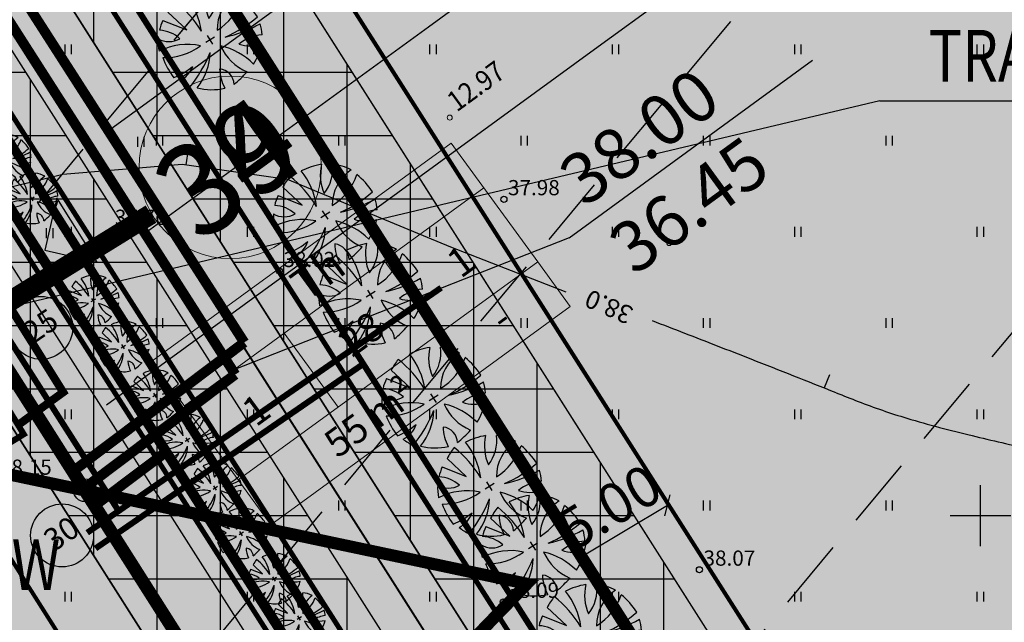
# Model space of a CAD drawing. Extents: x 546151 to 547152, y 6584543 to 6585899.
# Drawn here: x 546703 to 546751, y 6584795 to 6584824 of the extents above; entities that cross this region are included whole.
import ezdxf
from ezdxf.enums import TextEntityAlignment as Align

# ---------------------------------------------------------------- set-up
doc = ezdxf.new("R2010")
doc.units = 0
doc.header["$MEASUREMENT"] = 0
for name, pattern in [('CENTER', [50.8, 31.75, -6.35, 6.35, -6.35]), ('DASHEDX7', [5.25, 3.5, -1.75]), ('PHANTOM', [63.5, 31.75, -6.35, 6.35, -6.35, 6.35, -6.35]), ('Vana_LepikuI-must$0$DASHEDX7', [5.25, 3.5, -1.75])]:
    doc.linetypes.add(name, pattern=pattern)
doc.layers.get('0').update_dxf_attribs({"linetype": 'CONTINUOUS'})
for name, color, linetype in [('02036-GE-VK-VÕRGUGA$0$K-tr-kanal', 34, '02036-GE-VK-VÕRGUGA$0$K1_KPROJEKT'), ('02036-GE-VK-VÕRGUGA$0$K-tr-sadekanal', 96, '02036-GE-VK-VÕRGUGA$0$K2_KPROJEKT'), ('02036-GE-VK-VÕRGUGA$0$k-vesi1', 154, '02036-GE-VK-VÕRGUGA$0$V1_KPROJEKT'), ('02036-GE-VK-VÕRGUGA$0$K-vktekst', 7, 'CONTINUOUS'), ('as-DIM', 161, 'CONTINUOUS'), ('as-juurdepääs', 7, 'CONTINUOUS'), ('as-puu-pl', 92, 'CONTINUOUS'), ('GEE$0$KPR-ELTEXT', 7, 'CONTINUOUS'), ('GEE$1$k-tr-MPkaabel', 174, 'GEE$1$W1_KPROJEKT'), ('GEE$1$KPR-MPKAABEL', 174, 'GEE$1$W1_KPROJEKT'), ('GEE$1$KPR-MPKPKAABLID', 174, 'CONTINUOUS'), ('GES$0$KPR-SIDE', 4, 'CONTINUOUS'), ('hatch', 8, 'CONTINUOUS'), ('k-as-ehk_joon', 7, 'PHANTOM'), ('k-as-hoonest_õig', 7, 'CONTINUOUS'), ('k-as-kinnistud-kr', 46, 'CONTINUOUS'), ('k-as-kr-mod-kr', 1, 'CONTINUOUS'), ('K-as-tee', 254, 'CONTINUOUS'), ('k-as-tn-kaitsmõõt', 7, 'PHANTOM'), ('k-asmaantee-kaits', 133, 'CONTINUOUS'), ('K-det-ehitusala', 36, 'CENTER'), ('K-eh.keeluala', 153, 'CONTINUOUS'), ('K-exp-ha-EÕ', 41, 'CONTINUOUS'), ('K-exp-ha-PIND', 41, 'CONTINUOUS'), ('K-exp-ha-POSNR', 41, 'CONTINUOUS'), ('K-gaas', 30, 'G1_KPROJEKT'), ('K-haljasala', 71, 'CONTINUOUS'), ('K-kr-NR', 7, 'CONTINUOUS'), ('K-kr-nr-HATCH', 255, 'CONTINUOUS'), ('K-kr-nurk', 7, 'CONTINUOUS'), ('K-kõnnitee', 50, 'CONTINUOUS'), ('K-mõõt', 7, 'CONTINUOUS'), ('KORGUSED', 7, 'CONTINUOUS'), ('KPR- proj. teed', 6, 'CONTINUOUS'), ('KPR-tee teljed', 6, 'CONTINUOUS'), ('npl$0$KORGUS_VARU', 70, 'CONTINUOUS'), ('npl$0$PINNAD', 94, 'CONTINUOUS'), ('PINNAD', 3, 'CONTINUOUS'), ('TORU_DRENAAZ', 84, 'DASHEDX7'), ('Vana_LepikuI-must$0$HORISONTAALID', 42, 'CONTINUOUS'), ('Vana_LepikuI-must$0$KORGUSED', 7, 'CONTINUOUS'), ('Vana_LepikuI-must$0$PIIR_KATASTER', 24, 'CONTINUOUS'), ('Vana_LepikuI-must$0$PINNAD', 94, 'CONTINUOUS'), ('Vana_LepikuI-must$0$TORU_DRENAAZ', 84, 'Vana_LepikuI-must$0$DASHEDX7'), ('Vana_LepikuI-must$0$VORK', 7, 'CONTINUOUS'), ('vor-RAAM', 7, 'CONTINUOUS')]:
    doc.layers.add(name, color=color, linetype=linetype)
for name, color, linetype, lineweight in [('geo-31', 7, 'CONTINUOUS', 9), ('K-exp-EÕ', 178, 'CONTINUOUS', 20), ('K-exp-pind', 178, 'CONTINUOUS', 20), ('K-exp-posNR', 178, 'CONTINUOUS', 20)]:
    doc.layers.add(name, color=color, linetype=linetype, lineweight=lineweight)
doc.styles.add('02036-GE-VK-VÕRGUGA$0$KPR-jooned', font='romand.shx')
doc.styles.add('02036-GE-VK-VÕRGUGA$0$SWISL-KN', font='swiss.ttf')
doc.styles.add('GEE$0$SWISL', font='swissl.ttf', dxfattribs={"height": 1.2})
doc.styles.add('GEE$1$KPR-JOONED', font='romand.shx', dxfattribs={"width": 0.8})
doc.styles.add('GES$0$KPR-jooned', font='romand.shx')
doc.styles.add('ITALICC', font='italicc', dxfattribs={"height": 0.8})
doc.styles.add('KPR-JOONED', font='romand.shx', dxfattribs={"width": 0.8})
doc.styles.add('npl$0$ITALICC', font='italicc', dxfattribs={"height": 0.8})
doc.styles.add('ROMAND', font='romand')
doc.styles.add('ROMANS', font='romans', dxfattribs={"height": 0.85})
doc.styles.add('SWISL', font='swissl.ttf')
doc.styles.add('Vana_LepikuI-must$0$ITALICC', font='italicc', dxfattribs={"height": 0.8})
doc.styles.add('Vana_LepikuI-must$0$ROMANC', font='ROMANC.shx', dxfattribs={"height": 0.8})
doc.linetypes.add('02036-GE-VK-VÕRGUGA$0$K1_KPROJEKT', pattern='A,9.5,-1.25,["K1",02036-GE-VK-VÕRGUGA$0$KPR-jooned,S=1,R=0,X=-0.857,Y=-0.5],-1.25', length=12)
doc.linetypes.add('02036-GE-VK-VÕRGUGA$0$K2_KPROJEKT', pattern='A,9.5,-1.25,["K2",02036-GE-VK-VÕRGUGA$0$KPR-jooned,S=1,R=0,X=-0.96,Y=-0.5],-1.25', length=12)
doc.linetypes.add('02036-GE-VK-VÕRGUGA$0$V1_KPROJEKT', pattern='A,9.5,-1.25,["V1",02036-GE-VK-VÕRGUGA$0$KPR-jooned,S=1,R=0,X=-0.845,Y=-0.5],-1.25', length=12)
doc.linetypes.add('G1_KPROJEKT', pattern='A,9.5,-1.25,["G1",KPR-JOONED,S=1,R=0,X=-0.857,Y=-0.5],-1.25', length=12)
doc.linetypes.add('G3_KPROJEKT', pattern='A,9.5,-1.25,["G3",KPR-JOONED,S=1,R=0,X=-0.935,Y=-0.5],-1.25', length=12)
doc.linetypes.add('GEE$0$W1.1_KPROJEKT', pattern='A,9.5,-2,["W1.1",GEE$1$KPR-JOONED,S=1,R=0,X=-1.72,Y=-0.5],-2', length=13.5)
doc.linetypes.add('GEE$1$W1_KPROJEKT', pattern='A,9.5,-1.25,["W1",GEE$1$KPR-JOONED,S=1,R=0,X=-0.95,Y=-0.5],-1.25', length=12)
doc.linetypes.add('GES$0$SIDE_KPROJEKT', pattern='A,9.5,-1.25,["/",GES$0$KPR-jooned,S=1,R=0,X=-0.55,Y=-0.5],-1.25', length=12)
doc.linetypes.add('K3_KPROJEKT', pattern='A,9.5,-1.25,["K3",KPR-JOONED,S=1,R=0,X=-0.92,Y=-0.5],-1.25', length=12)
pattern_1 = [(90.00000001, (0, 0), (-3.125, -6e-10), []), (180.00000001, (0, 0), (6e-10, -3.125), [])]

# ---------------------------------------------------------------- blocks, each defined once
blk = doc.blocks.new('Vana_LepikuI-must')
at = {"color": 7}
for centre in [(546726.484, 6584815.604), (546715.404, 6584812.062), (546736.13, 6584797.331), (546726.45, 6584795.745)]:
    blk.add_circle(centre, 0.15, dxfattribs=at)
at = {"layer": 'Vana_LepikuI-must$0$HORISONTAALID', "color": 7}
for p, q in [((546710.899, 6584818.064), (546710.791, 6584817.312)), ((546704.714, 6584816.841), (546710.613, 6584817.337)), ((546710.613, 6584817.337), (546715.784, 6584816.595)), ((546695.386, 6584814.544), (546704.714, 6584816.841)), ((546715.784, 6584816.595), (546723.848, 6584813.258)), ((546723.848, 6584813.258), (546729.538, 6584811.033)), ((546742.294, 6584806.329), (546742.567, 6584806.969))]:
    blk.add_line(p, q, dxfattribs=at)
for centre, radius, start, end in [((546015.765, 6582957.047), 1986.851, 68.714816, 68.813691), ((546539.935, 6584302.501), 542.899, 68.52566, 68.71482), ((545608.026, 6581933.602), 3088.51, 68.442021, 68.525664), ((546818.655, 6584997.866), 206.234, 248.44202, 248.76571), ((546755.599, 6584835.585), 32.133, 248.7657, 253.3015), ((546762.154, 6584857.437), 54.947, 253.3015, 256.7697), ((547543.859, 6588182.348), 3470.514, 256.769726, 256.819711)]:
    blk.add_arc(centre, radius, start, end, dxfattribs=at)
at = {"layer": 'Vana_LepikuI-must$0$PIIR_KATASTER', "color": 7}
for p, q in [((546727.62, 6584796.64), (546665.42, 6584809.77)), ((546586.1, 6584649.48), (546727.62, 6584796.64))]:
    blk.add_line(p, q, dxfattribs=at)
at = {"layer": 'Vana_LepikuI-must$0$PINNAD', "color": 7}
for p, q in [((546704.836, 6584822.759), (546704.836, 6584823.241)), ((546705.153, 6584822.759), (546705.153, 6584823.241)), ((546713.836, 6584822.759), (546713.836, 6584823.241)), ((546714.153, 6584822.759), (546714.153, 6584823.241)), ((546722.836, 6584822.759), (546722.836, 6584823.241)), ((546723.153, 6584822.759), (546723.153, 6584823.241)), ((546731.836, 6584822.759), (546731.836, 6584823.241)), ((546732.153, 6584822.759), (546732.153, 6584823.241)), ((546740.836, 6584822.759), (546740.836, 6584823.241)), ((546741.153, 6584822.759), (546741.153, 6584823.241)), ((546749.836, 6584822.759), (546749.836, 6584823.241)), ((546750.153, 6584822.759), (546750.153, 6584823.241)), ((546709.336, 6584818.259), (546709.336, 6584818.741)), ((546709.653, 6584818.259), (546709.653, 6584818.741)), ((546718.336, 6584818.259), (546718.336, 6584818.741)), ((546718.653, 6584818.259), (546718.653, 6584818.741)), ((546727.336, 6584818.259), (546727.336, 6584818.741)), ((546727.653, 6584818.259), (546727.653, 6584818.741)), ((546736.336, 6584818.259), (546736.336, 6584818.741)), ((546736.653, 6584818.259), (546736.653, 6584818.741)), ((546745.336, 6584818.259), (546745.336, 6584818.741)), ((546745.653, 6584818.259), (546745.653, 6584818.741)), ((546704.836, 6584813.759), (546704.836, 6584814.241)), ((546705.153, 6584813.759), (546705.153, 6584814.241)), ((546713.836, 6584813.759), (546713.836, 6584814.241)), ((546714.153, 6584813.759), (546714.153, 6584814.241)), ((546722.836, 6584813.759), (546722.836, 6584814.241)), ((546723.153, 6584813.759), (546723.153, 6584814.241)), ((546731.836, 6584813.759), (546731.836, 6584814.241)), ((546732.153, 6584813.759), (546732.153, 6584814.241)), ((546740.836, 6584813.759), (546740.836, 6584814.241)), ((546741.153, 6584813.759), (546741.153, 6584814.241)), ((546749.836, 6584813.759), (546749.836, 6584814.241)), ((546750.153, 6584813.759), (546750.153, 6584814.241)), ((546709.336, 6584809.259), (546709.336, 6584809.741)), ((546709.653, 6584809.259), (546709.653, 6584809.741)), ((546718.336, 6584809.259), (546718.336, 6584809.741)), ((546718.653, 6584809.259), (546718.653, 6584809.741)), ((546727.336, 6584809.259), (546727.336, 6584809.741)), ((546727.653, 6584809.259), (546727.653, 6584809.741)), ((546736.336, 6584809.259), (546736.336, 6584809.741)), ((546736.653, 6584809.259), (546736.653, 6584809.741)), ((546745.336, 6584809.259), (546745.336, 6584809.741)), ((546745.653, 6584809.259), (546745.653, 6584809.741)), ((546704.836, 6584804.759), (546704.836, 6584805.241)), ((546705.153, 6584804.759), (546705.153, 6584805.241)), ((546713.836, 6584804.759), (546713.836, 6584805.241)), ((546714.153, 6584804.759), (546714.153, 6584805.241)), ((546722.836, 6584804.759), (546722.836, 6584805.241)), ((546723.153, 6584804.759), (546723.153, 6584805.241)), ((546731.836, 6584804.759), (546731.836, 6584805.241)), ((546732.153, 6584804.759), (546732.153, 6584805.241)), ((546740.836, 6584804.759), (546740.836, 6584805.241)), ((546741.153, 6584804.759), (546741.153, 6584805.241)), ((546749.836, 6584804.759), (546749.836, 6584805.241)), ((546750.153, 6584804.759), (546750.153, 6584805.241)), ((546709.336, 6584800.259), (546709.336, 6584800.741)), ((546709.653, 6584800.259), (546709.653, 6584800.741)), ((546718.336, 6584800.259), (546718.336, 6584800.741)), ((546718.653, 6584800.259), (546718.653, 6584800.741)), ((546727.336, 6584800.259), (546727.336, 6584800.741)), ((546727.653, 6584800.259), (546727.653, 6584800.741)), ((546736.336, 6584800.259), (546736.336, 6584800.741)), ((546736.653, 6584800.259), (546736.653, 6584800.741)), ((546745.336, 6584800.259), (546745.336, 6584800.741)), ((546745.653, 6584800.259), (546745.653, 6584800.741)), ((546704.836, 6584795.759), (546704.836, 6584796.241)), ((546705.153, 6584795.759), (546705.153, 6584796.241)), ((546713.836, 6584795.759), (546713.836, 6584796.241)), ((546714.153, 6584795.759), (546714.153, 6584796.241)), ((546722.836, 6584795.759), (546722.836, 6584796.241)), ((546723.153, 6584795.759), (546723.153, 6584796.241)), ((546731.836, 6584795.759), (546731.836, 6584796.241)), ((546732.153, 6584795.759), (546732.153, 6584796.241)), ((546740.836, 6584795.759), (546740.836, 6584796.241)), ((546741.153, 6584795.759), (546741.153, 6584796.241)), ((546749.836, 6584795.759), (546749.836, 6584796.241)), ((546750.153, 6584795.759), (546750.153, 6584796.241))]:
    blk.add_line(p, q, dxfattribs=at)
at = {"layer": 'Vana_LepikuI-must$0$TORU_DRENAAZ', "color": 7}
for p, q in [((546606, 6584698.437), (546764.572, 6584888.653)), ((546617.778, 6584680.55), (546780.319, 6584875.527)), ((546629.556, 6584662.663), (546796.065, 6584862.4))]:
    blk.add_line(p, q, dxfattribs=at)
at = {"layer": 'Vana_LepikuI-must$0$VORK', "color": 7}
for p, q in [((546750, 6584798.5), (546750, 6584801.5)), ((546748.5, 6584800), (546751.5, 6584800))]:
    blk.add_line(p, q, dxfattribs=at)
at = {"layer": 'Vana_LepikuI-must$0$HORISONTAALID', "color": 7, "style": 'Vana_LepikuI-must$0$ROMANC'}
blk.add_text('38.0', height=0.9, rotation=156.6714, dxfattribs=at).set_placement((546731.659, 6584810.299), align=Align.MIDDLE_CENTER)
at = {"layer": 'Vana_LepikuI-must$0$KORGUSED', "color": 7, "style": 'Vana_LepikuI-must$0$ITALICC'}
for s, p in [('37.98', (546726.684, 6584815.804)), ('38.02', (546715.604, 6584812.262)), ('38.15', (546701.619, 6584802.018)), ('38.07', (546736.33, 6584797.531)), ('38.09', (546726.65, 6584795.945))]:
    blk.add_text(s, height=0.75, dxfattribs=at).set_placement(p)
blk = doc.blocks.new('GEE')
at = {"layer": 'GEE$0$KPR-ELTEXT', "color": 7, "linetype": 'Continuous'}
blk.add_line((546745.023, 6584820.461), (546696.986, 6584809.076), dxfattribs=at)
at = {"layer": 'GEE$0$KPR-ELTEXT', "color": 7, "linetype": 'Continuous', "ltscale": 1.5}
blk.add_line((546745.023, 6584820.461), (546784.789, 6584820.461), dxfattribs=at)
at = {"layer": 'GEE$1$k-tr-MPkaabel', "color": 174, "linetype": 'Continuous', "const_width": 0.3}
blk.add_lwpolyline([(546702.033, 6584805.257), (546702.793, 6584804.015), (546702.069, 6584803.572), (546701.309, 6584804.814)], close=True, dxfattribs=at)
at = {"layer": 'GEE$1$KPR-MPKAABEL', "linetype": 'GEE$0$W1.1_KPROJEKT', "ltscale": 1.5, "const_width": 0.45}
blk.add_lwpolyline([(546678.704, 6584855.295), (546744.465, 6584751.7)], dxfattribs=at)
at = {"layer": 'GEE$1$KPR-MPKPKAABLID', "linetype": 'GEE$1$W1_KPROJEKT', "ltscale": 0.95, "const_width": 0.4}
blk.add_lwpolyline([(546701.196, 6584811.749), (546704.741, 6584806.087), (546702.514, 6584804.47)], dxfattribs=at)
at = {"layer": 'GEE$0$KPR-ELTEXT', "color": 7, "linetype": 'Continuous', "style": 'GEE$0$SWISL', "width": 0.8}
for s, height, p in [('TRAFOD 2x1000 kVA', 2.55, (546747.426, 6584821.409)), ('Pa6=500kW', 2.5, (546689.858, 6584796.325))]:
    blk.add_text(s, height=height, dxfattribs=at).set_placement(p)
blk = doc.blocks.new('_OBLIQUE')
at = {"color": 0, "linetype": 'ByBlock'}
blk.add_line((-0.5, -0.5), (0.5, 0.5), dxfattribs=at)
blk = doc.blocks.new('5')
at = {"layer": 'k-as-tn-kaitsmõõt', "linetype": 'Continuous', "ltscale": 0.1}
for p, q in [((546813.429, 6585089.614), (546813.568, 6585089.729)), ((546813.429, 6585089.614), (546816.537, 6585085.862)), ((546816.537, 6585085.862), (546816.675, 6585085.977))]:
    blk.add_line(p, q, dxfattribs=at)
at = {"layer": 'k-as-tn-kaitsmõõt', "linetype": 'Continuous', "ltscale": 0.1, "yscale": 0.75, "zscale": 0.75}
for p, xscale, rotation in [((546813.429, 6585089.614), 0.7500000000000001, 129.6317223984405), ((546816.537, 6585085.862), 0.75, 309.6317223984406)]:
    blk.add_blockref('_OBLIQUE', p, dxfattribs=dict(at, xscale=xscale, rotation=rotation))
at = {"layer": 'k-as-tn-kaitsmõõt', "linetype": 'Continuous', "ltscale": 0.1, "insert": (546816.022, 6585088.689), "char_height": 2, "attachment_point": 5, "rotation": 309.6317, "style": 'SWISL'}
blk.add_mtext('{\\fTahoma|b0|i0|c186|p32;5.00}', dxfattribs=at)
blk = doc.blocks.new('02036-GE-VK-VÕRGUGA')
at = {"layer": '02036-GE-VK-VÕRGUGA$0$K-tr-kanal', "const_width": 0.5}
for points in [[(546627.904, 6584940.351), (546713.229, 6584806.961)], [(546705.774, 6584801.353), (546713.229, 6584806.961)]]:
    blk.add_lwpolyline(points, dxfattribs=at)
at = {"layer": '02036-GE-VK-VÕRGUGA$0$K-tr-sadekanal', "const_width": 0.5}
for points in [[(546629.16, 6584940.179), (546713.672, 6584808.545)], [(546705.173, 6584802.152), (546713.672, 6584808.545)]]:
    blk.add_lwpolyline(points, dxfattribs=at)
at = {"layer": '02036-GE-VK-VÕRGUGA$0$k-vesi1', "linetype": '02036-GE-VK-VÕRGUGA$0$V1_KPROJEKT', "const_width": 0.5}
blk.add_lwpolyline([(546623.553, 6584938.06), (546746.509, 6584745.773)], dxfattribs=at)
at = {"layer": '02036-GE-VK-VÕRGUGA$0$k-vesi1', "const_width": 0.5}
blk.add_lwpolyline([(546706.375, 6584800.554), (546709.822, 6584803.146)], dxfattribs=at)
at = {"layer": '02036-GE-VK-VÕRGUGA$0$K-vktekst'}
for p, q in [((546739.546, 6584836.328), (546722.756, 6584824.101)), ((546745.458, 6584833.552), (546730.947, 6584822.985)), ((546717.851, 6584826.895), (546707.023, 6584819.009)), ((546722.756, 6584824.101), (546708.833, 6584813.962)), ((546730.947, 6584822.985), (546706.871, 6584805.452)), ((546729.7, 6584813.711), (546741.714, 6584822.46)), ((546729.7, 6584813.711), (546713.083, 6584807.154))]:
    blk.add_line(p, q, dxfattribs=at)
at = {"layer": '02036-GE-VK-VÕRGUGA$0$K-vktekst', "style": '02036-GE-VK-VÕRGUGA$0$SWISL-KN'}
for s, p in [('38.00', (546730.455, 6584815.169)), ('36.45', (546732.908, 6584811.8))]:
    blk.add_text(s, height=2.5, rotation=36.0633, dxfattribs=at).set_placement(p)
blk = doc.blocks.new('GES')
at = {"layer": 'GES$0$KPR-SIDE', "color": 4, "linetype": 'GES$0$SIDE_KPROJEKT', "const_width": 0.3}
blk.add_lwpolyline([(546686.534, 6584833.068), (546707.554, 6584800.104)], dxfattribs=at)
at = {"layer": 'GES$0$KPR-SIDE', "linetype": 'GES$0$SIDE_KPROJEKT', "const_width": 0.3}
blk.add_lwpolyline([(546723.384, 6584811.24), (546705.926, 6584799.158)], dxfattribs=at)
blk = doc.blocks.new('as91003p')
at = {"layer": 'as-puu-pl'}
for p, q in [((-100, 0), (100, 0)), ((277, -411), (405, -914)), ((568, -823), (277, -411))]:
    blk.add_line(p, q, dxfattribs=at)
at = {"layer": 'as-puu-pl', "linetype": 'Continuous'}
blk.add_line((0, 100), (0, -100), dxfattribs=at)
for centre, radius, start, end in [((348, -1071), 2090, 97.7844, 107.2821), ((-126, -70), 1104, 42.0625, 70.0468), ((94, -226), 1220, 116.8274, 136.1695), ((-524, -143), 1521, 19.7525, 28.6091), ((0, 0), 1000, 152.6553, 165.3635), ((-658, 106), 1632, 349.2067, 5.2451), ((671, 148), 1666, 181.3747, 197.4139), ((0, 0), 1000, 325.7055, 339.9154), ((0, 0), 1000, 209.1448, 231.4884), ((0, 0), 1000, 304.6077, 316.1654), ((63, 287), 1286, 246.6036, 264.7075), ((-507, 681), 1838, 291.9954, 299.7577)]:
    blk.add_arc(centre, radius, start, end, dxfattribs=at)
at = {"layer": 'as-puu-pl'}
for centre, radius, start, end in [((350, 838), 328, 150.4475, 229.9757), ((-578, 1004), 830, 329.7656, 357.5024), ((909, 1171), 1400, 192.7535, 223.2921), ((-1104, 359), 1005, 351.5395, 34.2359), ((-996, -88), 737, 38.8482, 73.4232), ((1091, -404), 1145, 110.299, 147.4367), ((1690, -1841), 2580, 109.9084, 127.2814), ((-529, 1107), 740, 241.0194, 278.3606), ((-1083, -2111), 2367, 69.9486, 87.2105), ((857, -103), 477, 83.9904, 129.977), ((736, -1036), 1311, 79.8475, 98.1209), ((-622, -2145), 2284, 81.1772, 99.3822), ((292, -1150), 1153, 55.4747, 93.876), ((1042, 810), 1158, 224.3721, 264.9189), ((-211, -1168), 1081, 89.8671, 130.8285), ((-896, 303), 790, 271.6443, 330.4458), ((58, -1065), 737, 110.2321, 157.454), ((-1152, -233), 966, 316.8433, 351.6678), ((1470, -829), 1535, 157.2347, 186.1946), ((2449, -256), 2394, 179.4995, 198.6861), ((1115, -159), 663, 195.531, 233.5935), ((460, -745), 409, 26.3674, 87.7493)]:
    blk.add_arc(centre, radius, start, end, dxfattribs=at)
blk = doc.blocks.new('jp')
at = {"layer": 'as-juurdepääs', "linetype": 'Continuous'}
blk.add_hatch(color=256, dxfattribs=at).paths.add_polyline_path([(2.5, -2.5), (0, 0), (-2.5, -2.5)])
at = {"layer": 'as-juurdepääs', "linetype": 'Continuous', "flags": 128}
blk.add_lwpolyline([(2.5, -2.5), (0, 0), (-2.5, -2.5)], close=True, dxfattribs=at)

msp = doc.modelspace()

# ---------------------------------------------------------------- hatches: boundary and pattern name
at = {"layer": 'hatch'}
h = msp.add_hatch(color=254, dxfattribs=at)
edge = h.paths.add_edge_path()
edge.add_line((546615.0923, 6584989.829), (546610.5053, 6584986.8921))
edge.add_arc((546607.2701, 6584991.9452), 6, 212.62949, 302.62949, ccw=False)
edge.add_line((546602.2171, 6584988.71), (546572.4826, 6585035.1517))
edge.add_arc((546577.5357, 6585038.3869), 6, 122.62949, 212.62949, ccw=False)
edge.add_line((546574.3005, 6585043.44), (546578.8874, 6585046.3768))
edge.add_line((546578.8874, 6585046.3768), (546576.3358, 6585050.2051))
edge.add_line((546576.3358, 6585050.2051), (546571.8201, 6585047.314))
edge.add_arc((546568.5849, 6585052.367), 6, 212.62949, 302.62949, ccw=False)
edge.add_line((546563.5318, 6585049.1318), (546529.2147, 6585102.7312))
edge.add_arc((546535.9521, 6585107.0448), 8, 118.20298, 212.62949, ccw=False)
edge.add_line((546532.1713, 6585114.0951), (546521.1134, 6585108.1651))
edge.add_line((546521.1134, 6585108.1651), (546509.7016, 6585102.9502))
edge.add_arc((546514.6892, 6585092.0358), 12, 32.62949, 114.55926, ccw=False)
edge.add_line((546524.7953, 6585098.5063), (546553.6664, 6585053.413))
edge.add_arc((546548.6133, 6585050.1778), 6, -57.37051, 32.62949, ccw=False)
edge.add_line((546551.8486, 6585045.1247), (546550.5853, 6585044.3159))
edge.add_line((546550.5853, 6585044.3159), (546552.9265, 6585040.7089))
edge.add_arc((546554.0362, 6585038.926), 2.1, -57.37051, 121.89831, ccw=False)
edge.add_line((546555.1685, 6585037.1574), (546561.8008, 6585026.7987))
edge.add_line((546561.8008, 6585026.7987), (546563.064, 6585027.6075))
edge.add_arc((546566.2992, 6585022.5544), 6, 32.62949, 122.62949, ccw=False)
edge.add_line((546571.3523, 6585025.7896), (546589.6151, 6584997.2652))
edge.add_arc((546584.5621, 6584994.03), 6, -57.37051, 32.62949, ccw=False)
edge.add_line((546587.7973, 6584988.9769), (546586.5341, 6584988.1681))
edge.add_line((546586.5341, 6584988.1681), (546589.7693, 6584983.115))
edge.add_arc((546591.9261, 6584979.7463), 4, -57.37051, 122.62949, ccw=False)
edge.add_line((546594.0829, 6584976.3776), (546597.3181, 6584971.3246))
edge.add_line((546597.3181, 6584971.3246), (546598.5814, 6584972.1334))
edge.add_arc((546601.8166, 6584967.0804), 6, 32.62949, 122.62949, ccw=False)
edge.add_line((546606.8697, 6584970.3156), (546618.5381, 6584952.0908))
edge.add_arc((546613.4851, 6584948.8556), 6, -51.61988, 32.62949, ccw=False)
edge.add_line((546617.2103, 6584944.1522), (546615.5548, 6584942.841))
edge.add_line((546615.5548, 6584942.841), (546618.0477, 6584938.9474))
edge.add_line((546618.0477, 6584938.9474), (546618.7559, 6584939.5083))
edge.add_arc((546622.4811, 6584934.8048), 6, 32.62949, 128.38012, ccw=False)
edge.add_line((546627.5342, 6584938.04), (546733.8321, 6584772.015))
edge.add_line((546733.8321, 6584772.015), (546738.8851, 6584775.2502))
edge.add_line((546738.8851, 6584775.2502), (546611.9227, 6584973.5508))
edge.add_arc((546616.9758, 6584976.786), 6, 122.62949, 212.62949, ccw=False)
edge.add_line((546613.7406, 6584981.8391), (546618.3275, 6584984.7759))
edge.add_line((546618.3275, 6584984.7759), (546615.0923, 6584989.829))
at = {"layer": 'K-as-tee', "ltscale": 0.1}
msp.add_hatch(color=256, dxfattribs=at).paths.add_polyline_path([(546625.1598, 6584940.6699), (546659.8363, 6584886.2626), (546665.1903, 6584877.8574), (546668.516, 6584872.6363), (546668.9745, 6584870.8252), (546669.0809, 6584869.2858), (546669.0219, 6584867.267), (546668.7363, 6584865.8707), (546668.3687, 6584864.7399), (546668.0471, 6584863.9812), (546667.6957, 6584863.2892), (546667.3384, 6584862.6843), (546667.0725, 6584862.2823), (546671.1293, 6584855.7082), (546672.3619, 6584855.8824), (546673.1088, 6584855.9219), (546673.6631, 6584855.9195), (546674.2869, 6584855.8845), (546674.992, 6584855.8033), (546675.7672, 6584855.6619), (546676.6564, 6584855.4298), (546677.2104, 6584855.2454), (546677.7242, 6584855.0455), (546678.7068, 6584854.5792), (546679.7832, 6584853.9561), (546680.9179, 6584853.1419), (546682.6693, 6584850.6013), (546696.2712, 6584829.0407), (546709.7276, 6584807.917), (546718.4844, 6584794.1708), (546736.4364, 6584765.9901), (546747.1605, 6584749.0497), (546752.3855, 6584753.9821), (546720.5926, 6584803.882), (546698.3866, 6584838.7351), (546676.0614, 6584873.7752), (546651.1531, 6584912.8696), (546640.4347, 6584929.6925), (546634.6741, 6584938.6629), (546630.6542, 6584944.9412)])
at = {"layer": 'k-asmaantee-kaits', "ltscale": 0.1}
h = msp.add_hatch(dxfattribs=at)
h.set_pattern_fill('ANSI37', color=256, scale=25, angle=45, style=0)
h.set_pattern_definition(pattern_1)
h.paths.add_polyline_path([(546628.7003, 6584945.1964), (546751.1272, 6584752.7943), (546758.4843, 6584759.8018), (546716.2126, 6584826.2617), (546636.6549, 6584951.3431)])
h = msp.add_hatch(dxfattribs=at)
h.set_pattern_fill('ANSI37', color=256, scale=25, angle=45, style=0)
h.set_pattern_definition(pattern_1)
h.paths.add_polyline_path([(546617.8864, 6584937.0404), (546741.0441, 6584743.2759), (546748.3709, 6584750.4156), (546625.6903, 6584943.1968)])
at = {"layer": 'K-det-ehitusala', "ltscale": 0.1}
h = msp.add_hatch(dxfattribs=at)
h.set_pattern_fill('DOTS', color=256, scale=10, style=0)
h.paths.add_polyline_path([(546763.9962, 6584896.3812), (546829.0051, 6584834.9394), (546757.0188, 6584765.3325), (546713.3078, 6584834.0634), (546721.463, 6584840.6219)])
h = msp.add_hatch(dxfattribs=at)
h.set_pattern_fill('DOTS', color=256, scale=10, style=0)
h.paths.add_polyline_path([(546648.7309, 6584764.8624), (546691.3403, 6584798.0331), (546693.9222, 6584794.3413), (546701.1725, 6584799.4371), (546735.6084, 6584745.0205), (546688.7668, 6584700.8035)])
at = {"layer": 'K-eh.keeluala', "ltscale": 0.1}
h = msp.add_hatch(dxfattribs=at)
h.set_pattern_fill('DOTS', color=256, scale=10, angle=45.000000012, style=0)
edge = h.paths.add_edge_path()
edge.add_line((546706.215, 6584835.899), (546756.0888, 6584757.4776))
edge.add_line((546756.0888, 6584757.4776), (546862.4919, 6584860.3641))
edge.add_line((546862.4919, 6584860.3641), (546855.35, 6584860.4135))
edge.add_line((546855.35, 6584860.4135), (546757.0187, 6584765.332))
edge.add_line((546757.0187, 6584765.332), (546713.104, 6584834.3758))
edge.add_line((546713.104, 6584834.3758), (546706.2337, 6584835.8696))
h = msp.add_hatch(dxfattribs=at)
h.set_pattern_fill('DOTS', color=256, scale=10, style=0)
h.paths.add_polyline_path([(546688.7668, 6584700.8035), (546648.7309, 6584764.8624), (546691.6683, 6584798.2884), (546694.541, 6584794.4605), (546701.1725, 6584799.4371), (546735.6084, 6584745.0205), (546742.0366, 6584744.2128), (546701.9563, 6584807.3573), (546695.1505, 6584802.0892), (546693.06, 6584805.7083), (546642.1005, 6584766.0372), (546685.5408, 6584696.5311)])
at = {"layer": 'K-exp-ha-EÕ'}
h = msp.add_hatch(color=256, dxfattribs=at)
h.dxf.hatch_style = 2
h.paths.add_polyline_path([(546728.1513, 6584812.5185), (546713.377, 6584801.7594), (546709.1122, 6584807.6159), (546723.8865, 6584818.375)])
at = {"layer": 'K-exp-ha-PIND'}
h = msp.add_hatch(color=256, dxfattribs=at)
h.dxf.hatch_style = 2
h.paths.add_polyline_path([(546728.1513, 6584812.5185), (546713.377, 6584801.7594), (546714.9834, 6584799.5536), (546729.7577, 6584810.3127)])
at = {"layer": 'K-exp-ha-POSNR'}
h = msp.add_hatch(color=256, dxfattribs=at)
h.dxf.hatch_style = 2
edge = h.paths.add_edge_path()
edge.add_arc((546712.9597, 6584817.1798), 4.5, 0, 360)
at = {"layer": 'K-haljasala', "ltscale": 0.1}
msp.add_hatch(color=256, dxfattribs=at).paths.add_polyline_path([(546619.6749, 6584936.406), (546664.2512, 6584866.4925), (546699.7147, 6584810.8889), (546742.0366, 6584744.2128), (546756.0886, 6584757.4779), (546680.1577, 6584876.861), (546645.2085, 6584931.8142), (546634.7381, 6584948.116)])
at = {"layer": 'K-kr-nr-HATCH'}
h = msp.add_hatch(color=256, dxfattribs=at)
h.dxf.hatch_style = 2
edge = h.paths.add_edge_path()
edge.add_arc((546703.6503, 6584809.2664), 1.5525, 0, 360)
h = msp.add_hatch(color=256, dxfattribs=at)
h.dxf.hatch_style = 2
edge = h.paths.add_edge_path()
edge.add_arc((546704.6831, 6584799.0286), 1.5525, 0, 360)
at = {"layer": 'K-kõnnitee', "ltscale": 0.1}
msp.add_hatch(color=256, dxfattribs=at).paths.add_polyline_path([(546672.1629, 6584853.8398), (546741.9613, 6584744.2677), (546744.8764, 6584747.0196), (546734.1523, 6584763.9599), (546684.7213, 6584841.6979), (546679.335, 6584850.0099), (546677.7722, 6584851.338), (546677.1741, 6584851.8159), (546676.4227, 6584852.549), (546675.4401, 6584853.0154), (546675.4401, 6584853.0154), (546674.3723, 6584853.3997), (546673.4832, 6584853.6318), (546672.7079, 6584853.7732)])

# ---------------------------------------------------------------- linework, layer by layer
at = {"color": 7}
msp.add_circle((546726.45, 6584795.745), 0.15, dxfattribs=at)
at = {"layer": 'geo-31', "linetype": 'Continuous'}
for centre in [(546723.812, 6584819.6308, 8.5148), (546734.6376, 6584813.4483, 8.5148)]:
    msp.add_circle(centre, 0.125, dxfattribs=at)
at = {"layer": 'k-as-ehk_joon', "ltscale": 0.1, "const_width": 0.2}
for points in [[(546753.3536, 6585035.6651), (546757.086, 6585031.0381), (546651.8524, 6584947.596), (546656.9097, 6584941.0133), (546649.0378, 6584934.9657), (546757.0188, 6584765.3325), (546911.9584, 6584915.617), (546834.4427, 6584992.6054)], [(546648.7309, 6584764.8624), (546691.3403, 6584798.0331), (546693.9222, 6584794.3413), (546701.1725, 6584799.4371), (546735.6084, 6584745.0205), (546688.7668, 6584700.8035), (546648.7309, 6584764.8624)]]:
    msp.add_lwpolyline(points, dxfattribs=at)
at = {"layer": 'k-as-hoonest_õig', "color": 255, "const_width": 1}
msp.add_lwpolyline([(546698.358, 6584808.2573), (546709.0709, 6584814.8741)], dxfattribs=at)
at = {"layer": 'k-as-hoonest_õig', "const_width": 0.3}
msp.add_lwpolyline([(546709.1209, 6584814.8429), (546698.3136, 6584808.2236)], dxfattribs=at)
at = {"layer": 'k-as-kinnistud-kr', "ltscale": 0.1, "const_width": 0.6}
msp.add_lwpolyline([(546462.6371, 6584843.1468), (546534.1713, 6584867.1574), (546887.1583, 6585146.7295), (546977.8238, 6585084.2547), (546665.42, 6584809.77), (546727.62, 6584796.64), (546586.1791, 6584650.2835), (546462.6371, 6584843.1468)], dxfattribs=at)
at = {"layer": 'k-as-kr-mod-kr', "ltscale": 0.1, "const_width": 0.6}
for points in [[(546641.9544, 6584936.765), (546756.0886, 6584757.4779), (546922.6099, 6584919.0102), (546841.9408, 6584999.2517), (546787.4829, 6585069.0682), (546746.2924, 6585036.4553), (546750.031, 6585031.8204), (546644.2473, 6584947.9506), (546648.5873, 6584941.9796), (546641.9544, 6584936.765)], [(546642.1005, 6584766.0372), (546693.3799, 6584806.0249), (546695.3868, 6584803.4442), (546701.9172, 6584807.3271), (546742.0572, 6584744.2321), (546687.7612, 6584692.9784), (546642.1005, 6584766.0372), (546693.3799, 6584806.0249), (546695.3868, 6584803.4442)]]:
    msp.add_lwpolyline(points, dxfattribs=at)
at = {"layer": 'k-as-kr-mod-kr', "ltscale": 0.2, "const_width": 0.6}
msp.add_lwpolyline([(546619.7937, 6584936.3118), (546634.7396, 6584948.1137), (546643.0933, 6584934.9866), (546643.0933, 6584934.9866), (546756.0888, 6584757.4776), (546756.0888, 6584757.4776), (546742.0366, 6584744.2128), (546742.0366, 6584744.2128), (546673.6484, 6584851.9549), (546653.3551, 6584883.8253), (546641.7708, 6584901.8403), (546637.2624, 6584908.8861), (546628.1131, 6584923.1973), (546619.7937, 6584936.3118)], dxfattribs=at)
at = {"layer": 'K-as-tee', "ltscale": 0.1}
msp.add_lwpolyline([(546696.2712, 6584829.0407), (546709.7276, 6584807.917), (546718.4844, 6584794.1708), (546736.4364, 6584765.9901), (546747.1605, 6584749.0497), (546752.3855, 6584753.9821), (546720.5926, 6584803.882), (546698.3866, 6584838.7351)], dxfattribs=at)
at = {"layer": 'k-asmaantee-kaits', "ltscale": 0.1}
for points in [[(546628.7003, 6584945.1964), (546751.1272, 6584752.7943), (546758.4843, 6584759.8018), (546716.2126, 6584826.2617), (546636.6549, 6584951.3431), (546628.7003, 6584945.1964)], [(546758.5334, 6584759.7246), (546636.6549, 6584951.3431)], [(546751.1011, 6584752.8354), (546628.7003, 6584945.1964)], [(546617.8864, 6584937.0404), (546741.0441, 6584743.2759), (546748.3709, 6584750.4156), (546625.6903, 6584943.1968), (546617.8864, 6584937.0404)], [(546748.3709, 6584750.4156), (546625.6903, 6584943.1968)], [(546741.0479, 6584743.2698), (546617.9088, 6584937.0052)]]:
    msp.add_lwpolyline(points, dxfattribs=at)
at = {"layer": 'K-exp-EÕ'}
for p, q in [((546709.1122, 6584807.6159), (546723.8865, 6584818.375)), ((546723.8865, 6584818.375), (546728.1513, 6584812.5185)), ((546710.7186, 6584805.41), (546725.4929, 6584816.1691)), ((546728.1513, 6584812.5185), (546713.377, 6584801.7594)), ((546720.5681, 6584812.5827), (546723.2266, 6584808.9322)), ((546715.6434, 6584808.9964), (546718.3018, 6584805.3458)), ((546713.377, 6584801.7594), (546709.1122, 6584807.6159))]:
    msp.add_line(p, q, dxfattribs=at)
at = {"layer": 'K-exp-pind'}
for p, q in [((546728.1513, 6584812.5185), (546729.7577, 6584810.3127)), ((546714.9834, 6584799.5536), (546729.7577, 6584810.3127)), ((546723.2266, 6584808.9322), (546724.833, 6584806.7263)), ((546713.377, 6584801.7594), (546714.9834, 6584799.5536))]:
    msp.add_line(p, q, dxfattribs=at)
at = {"layer": 'K-exp-posNR'}
msp.add_circle((546712.9811, 6584817.1802), 4.5, dxfattribs=at)
at = {"layer": 'K-gaas', "linetype": 'G3_KPROJEKT', "ltscale": 1.2, "const_width": 0.3}
for points in [[(546635.4892, 6584939.3297), (546653.5332, 6584911.1275), (546695.2963, 6584845.5821), (546762.4321, 6584740.1013)], [(546706.3324, 6584798.3822), (546719.5761, 6584807.5038)]]:
    msp.add_lwpolyline(points, dxfattribs=at)
at = {"layer": 'K-haljasala', "ltscale": 0.1}
msp.add_lwpolyline([(546619.6749, 6584936.406), (546664.2512, 6584866.4925), (546699.7147, 6584810.8889), (546742.0366, 6584744.2128), (546756.0886, 6584757.4779), (546680.1577, 6584876.861), (546645.2085, 6584931.8142), (546634.7381, 6584948.116), (546619.6749, 6584936.406)], dxfattribs=at)
at = {"layer": 'K-kr-NR'}
for centre in [(546703.6541, 6584809.2637), (546704.6869, 6584799.0259)]:
    msp.add_circle(centre, 1.5525, dxfattribs=at)
at = {"layer": 'K-kr-nurk'}
msp.add_circle((546705.8133, 6584801.2519), 0.56, dxfattribs=at)
at = {"layer": 'K-kõnnitee', "ltscale": 0.1}
msp.add_lwpolyline([(546674.447, 6584855.87), (546744.2454, 6584746.2978), (546747.1605, 6584749.0497), (546736.4364, 6584765.9901), (546687.0054, 6584843.728), (546681.6191, 6584852.0401), (546680.0563, 6584853.3681), (546679.4582, 6584853.846), (546678.7068, 6584854.5792), (546677.7242, 6584855.0455), (546677.7242, 6584855.0455), (546676.6564, 6584855.4298), (546675.7672, 6584855.6619), (546674.992, 6584855.8033), (546674.447, 6584855.87)], dxfattribs=at)
at = {"layer": 'KPR- proj. teed', "ltscale": 0.1, "const_width": 0.25}
for points in [[(546630.8564, 6584944.6524), (546762.9137, 6584737.4753)], [(546680.9179, 6584853.1419), (546757.7951, 6584732.6371)]]:
    msp.add_lwpolyline(points, dxfattribs=at)
at = {"layer": 'KPR- proj. teed', "ltscale": 0.1}
msp.add_lwpolyline([(546679.2758, 6584849.9821, 0.25, 0.25, 0), (546755.4977, 6584730.4655, 0.25, 0.25, 0)], format="xyseb", dxfattribs=at)
at = {"layer": 'KPR-tee teljed', "linetype": 'CENTER', "ltscale": 0.1, "const_width": 0.1}
msp.add_lwpolyline([(546760.278, 6584734.984), (546628.2291, 6584942.6405)], dxfattribs=at)
at = {"layer": 'npl$0$PINNAD', "color": 7}
for p, q in [((546708.4206, 6584818.1953), (546708.4206, 6584818.6771)), ((546708.7374, 6584818.1953), (546708.7374, 6584818.6771)), ((546703.9206, 6584813.6953), (546703.9206, 6584814.1771)), ((546704.2374, 6584813.6953), (546704.2374, 6584814.1771))]:
    msp.add_line(p, q, dxfattribs=at)
at = {"layer": 'PINNAD', "color": 7}
msp.add_line((546731.8363, 6584795.7593), (546731.8363, 6584796.2411), dxfattribs=at)
at = {"layer": 'TORU_DRENAAZ', "color": 7}
for p, q in [((546606.0002, 6584698.4371), (546764.5724, 6584888.6532)), ((546617.7779, 6584680.5501), (546780.3186, 6584875.5266)), ((546629.5557, 6584662.6631), (546796.0647, 6584862.3999))]:
    msp.add_line(p, q, dxfattribs=at)

# ---------------------------------------------------------------- block references
at = {"ltscale": 0.1}
for name in ['Vana_LepikuI-must', 'GES']:
    msp.add_blockref(name, (0, 0), dxfattribs=at)
at = {"linetype": 'K3_KPROJEKT', "ltscale": 0.1}
msp.add_blockref('02036-GE-VK-VÕRGUGA', (0, 0), dxfattribs=at)
at = {"color": 7, "ltscale": 0.1}
msp.add_blockref('GEE', (0, 0), dxfattribs=at)
at = {"layer": 'as-DIM', "linetype": 'Continuous', "xscale": 0.7499999998720237, "yscale": 0.75, "zscale": 0.75, "rotation": 122.144774191607}
msp.add_blockref('jp', (546703.8355, 6584813.0957), dxfattribs=at)
at = {"layer": 'as-puu-pl'}
for p, xscale, yscale, zscale, rotation in [((546708.8322, 6584827.5273), 0.002591999792470471, 0.002488319762051105, 0.00248832, 211.9903934639013), ((546711.9923, 6584823.4698), 0.002591999792470471, 0.002488319762051105, 0.00248832, 211.9903934639013), ((546701.8786, 6584817.5434), 0.00129600009356391, 0.00124416034668684, 0.00124416, 211.9904122875803), ((546717.6726, 6584814.8308), 0.002591999792470471, 0.002488319762051105, 0.00248832, 211.9903934639013), ((546703.1983, 6584815.6342), 0.00129600009356391, 0.00124416034668684, 0.00124416, 211.9904122875803), ((546719.9057, 6584810.9187), 0.002591999792470471, 0.002488319762051105, 0.00248832, 211.9903934639013), ((546706.2178, 6584810.6116), 0.00129600009356391, 0.00124416034668684, 0.00124416, 211.9904122875803), ((546707.7029, 6584808.3291), 0.00129600009356391, 0.00124416034668684, 0.00124416, 211.9904122875803), ((546723.0173, 6584805.8002), 0.002591999792470471, 0.002488319762051105, 0.00248832, 211.9903934639013), ((546709.2721, 6584805.9309), 0.00129600009356391, 0.00124416034668684, 0.00124416, 211.9904122875803), ((546710.8729, 6584803.7327), 0.00129600009356391, 0.00124416034668684, 0.00124416, 211.9904122875803), ((546725.775, 6584801.4496), 0.002591999792470471, 0.002488319762051105, 0.00248832, 211.9903934639013), ((546712.2421, 6584801.3659), 0.00129600009356391, 0.00124416034668684, 0.00124416, 211.9904122875803), ((546727.9225, 6584798.5007), 0.002591999792470471, 0.002488319762051105, 0.00248832, 211.9903934639013), ((546713.5271, 6584799.1148), 0.00129600009356391, 0.00124416034668684, 0.00124416, 211.9904122875803), ((546715.1547, 6584796.8823), 0.00129600009356391, 0.00124416034668684, 0.00124416, 211.9904122875803), ((546730.7135, 6584794.1006), 0.002591999792470471, 0.002488319762051105, 0.00248832, 211.9903934639013), ((546716.387, 6584794.9468), 0.00129600009356391, 0.00124416034668684, 0.00124416, 211.9904122875803)]:
    msp.add_blockref('as91003p', p, dxfattribs=dict(at, xscale=xscale, yscale=yscale, zscale=zscale, rotation=rotation))
at = {"layer": 'K-mõõt', "rotation": 81.17481440878063}
msp.add_blockref('5', (6969967.1216, 5034172.4019), dxfattribs=at)
at = {"layer": 'vor-RAAM', "ltscale": 0.1}
msp.add_blockref('Vana_LepikuI-must', (0, 0), dxfattribs=at)

# ---------------------------------------------------------------- texts
at = {"layer": 'geo-31', "linetype": 'Continuous', "style": 'ROMANS', "width": 0.9}
msp.add_text('12.97', height=1, rotation=36.06325, dxfattribs=at).set_placement((546724.1556, 6584819.881, 8.5148))
at = {"layer": 'K-exp-EÕ', "style": 'SWISL', "width": 0.99}
for s, height, p in [('Th', 1.575, (546717.2982, 6584811.8985)), ('1', 1.4175, (546724.3597, 6584812.5506)), ('28', 1.4175, (546719.435, 6584808.9643)), ('1', 1.4175, (546714.2596, 6584805.2258))]:
    msp.add_text(s, height=height, rotation=36.06325, dxfattribs=at).set_placement(p, align=Align.MIDDLE_CENTER)
at = {"layer": 'K-exp-pind', "style": 'SWISL', "width": 0.99}
msp.add_text('-', height=1.4175, rotation=36.06325, dxfattribs=at).set_placement((546726.316, 6584809.7616), align=Align.MIDDLE_CENTER)
at = {"layer": 'K-exp-pind', "style": 'SWISL'}
for s, p in [('m²', (546721.9184, 6584806.3009)), ('55', (546719.5549, 6584804.5797))]:
    msp.add_text(s, height=1.37812, rotation=36.06325, dxfattribs=at).set_placement(p, align=Align.MIDDLE_RIGHT)
at = {"layer": 'K-exp-posNR', "style": 'SWISL', "width": 0.99}
for s, p in [('39', (546712.8405, 6584817.2008)), ('34', (546712.8775, 6584817.1747))]:
    msp.add_text(s, height=4.5, rotation=36.06325, dxfattribs=at).set_placement(p, align=Align.MIDDLE_CENTER)
at = {"layer": 'K-kr-NR', "style": 'ROMAND'}
for s, p in [('25', (546703.6144, 6584809.3538)), ('30', (546704.6472, 6584799.116))]:
    msp.add_text(s, height=1.104, rotation=34.3071, dxfattribs=at).set_placement(p, align=Align.MIDDLE_CENTER)
at = {"layer": 'KORGUSED', "color": 7, "style": 'ITALICC'}
msp.add_text('38.09', height=0.75, dxfattribs=at).set_placement((546726.65, 6584795.945))
at = {"layer": 'npl$0$KORGUS_VARU', "color": 7, "style": 'npl$0$ITALICC'}
msp.add_text('37.76', height=0.75, dxfattribs=at).set_placement((546707.2893, 6584814.3419))

doc.saveas('drawing.dxf')
